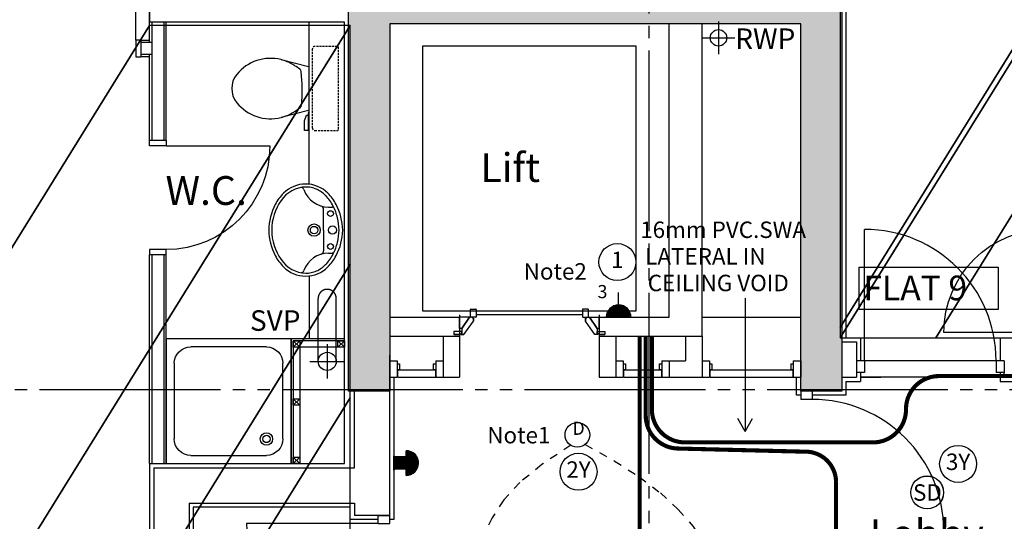
# Model space of a CAD drawing. Extents: x -260168 to -203468, y -23606 to 16074.
# Drawn here: x -251129 to -245140, y -1158 to 1893 of the extents above; entities that cross this region are included whole.
import ezdxf
from ezdxf.enums import TextEntityAlignment as Align

# ---------------------------------------------------------------- set-up
doc = ezdxf.new("R2010")
doc.units = 0
doc.header["$LTSCALE"] = 50
doc.header["$MEASUREMENT"] = 0
for name, pattern in [('CENTER2', [1.125, 0.75, -0.125, 0.125, -0.125]), ('GRID', [29.5, 22, -1.5, 1.5, -1.5, 1.5, -1.5]), ('HIDDEN', [0.375, 0.25, -0.125]), ('SHORT', [2, 1, -1])]:
    doc.linetypes.add(name, pattern=pattern)
doc.layers.get('0').update_dxf_attribs({"linetype": 'CONTINUOUS'})
for name, color, linetype in [('30', 7, 'CONTINUOUS'), ('32', 7, 'CONTINUOUS'), ('38', 7, 'CONTINUOUS'), ('E000G000', 7, 'CONTINUOUS'), ('EL-CIRCUIT-NO', 7, 'CONTINUOUS'), ('EL-LIGHTING-ELEV', 7, 'CONTINUOUS'), ('EL-LIGHTING-PLAN', 7, 'CONTINUOUS'), ('EL-MISC-ELEV', 7, 'CONTINUOUS'), ('EL-MISC-PLAN', 7, 'CONTINUOUS'), ('EL-SOCKET-ELEV', 7, 'CONTINUOUS'), ('EL-SOCKET-PLAN', 7, 'CONTINUOUS'), ('GRIDLINES', 1, 'CENTER2'), ('KEY', 3, 'CONTINUOUS'), ('PLINE_AREAS', 4, 'CONTINUOUS'), ('RWP', 1, 'CONTINUOUS'), ('SERVICE$0', 7, 'CONTINUOUS'), ('SERVICE00', 7, 'CONTINUOUS'), ('STRUCT_HATCH', 8, 'CONTINUOUS'), ('SVP', 2, 'CONTINUOUS')]:
    doc.layers.add(name, color=color, linetype=linetype)
doc.styles.add('2MM', font='ROMANS.SHX', dxfattribs={"height": 100})
doc.styles.add('PRC', font='romans.shx', dxfattribs={"height": 125})
doc.styles.add('ROMANS', font='romans.shx', dxfattribs={"height": 3})
doc.styles.get("Standard").update_dxf_attribs({"font": 'romans.shx', "height": 100})

# ---------------------------------------------------------------- blocks, each defined once
blk = doc.blocks.new('30002L')
at = {"layer": '30', "color": 2, "linetype": 'CONTINUOUS'}
for p, q in [((-32, 100), (-32, 731.0002)), ((-695.0002, 100), (-663.0002, 100)), ((-695.0002, 100), (-695.0002, 0)), ((-663.0002, 100), (-663.0002, 0)), ((-32, 100), (-32, 0)), ((0, 100), (-32, 100)), ((0, 100), (0, 0)), ((-663.0002, 0), (-695.0002, 0)), ((-32, 0), (0, 0))]:
    blk.add_line(p, q, dxfattribs=at)
blk.add_arc((-32, 100), 631.0002, 90, 180, dxfattribs=at)
blk = doc.blocks.new('30004L')
at = {"layer": '30', "color": 2, "linetype": 'CONTINUOUS'}
for p, q in [((-32, 100), (-32, 931)), ((-895, 100), (-863, 100)), ((-895, 100), (-895, 0)), ((-863, 100), (-863, 0)), ((-32, 100), (-32, 0)), ((0, 100), (-32, 100)), ((0, 100), (0, 0)), ((-863, 0), (-895, 0)), ((-32, 0), (0, 0))]:
    blk.add_line(p, q, dxfattribs=at)
blk.add_arc((-32, 100), 831, 90, 180, dxfattribs=at)
blk = doc.blocks.new('38005L')
at = {"layer": '38', "color": 2, "linetype": 'CONTINUOUS'}
for p, q in [((-140, -85.9), (-140, -64.6)), ((0, -116), (-127.1, -116)), ((0, -116), (127.1, -116)), ((140, -85.9), (140, -64.6))]:
    blk.add_line(p, q, dxfattribs=at)
for points in [[(-145.5, -57.8, 0.037782), (-179.4, -78.2, 0.038181), (-209.5, -103.4, 0.038181)], [(0, -22, 0.057594), (-75, -31.5, 0.058053), (-145.5, -57.8, 0.058053)], [(145.5, -57.8, 0.058053), (75, -31.5, 0.057594), (0, -22, 0.057594)], [(209.5, -103.4, 0.038181), (179.4, -78.2, 0.037782), (145.5, -57.8, 0.037782)], [(-209.9, -103.8, 0.049445), (-232, -129.8, 0.050104), (-248.5, -159.4, 0.050621), (-258.6, -191.6, 0.050904), (-262, -225, 0.050904)], [(-209.5, -103.4, 0.0004), (-209.7, -103.6, 0.0004), (-209.9, -103.8, 0.0004)], [(209.9, -103.8, 0.0004), (209.7, -103.6, 0.0004), (209.5, -103.4, 0.0004)], [(262, -225, 0.050904), (258.6, -191.6, 0.050621), (248.5, -159.4, 0.050104), (232, -129.8, 0.049445), (209.9, -103.8, 0.049445)]]:
    blk.add_lwpolyline(points, format="xyb", dxfattribs=at)
for centre, radius in [((-100, -74), 17.5), ((0, -62), 25), ((100, -74), 17.5), ((0, -174), 37.5), ((0, -174), 22.5)]:
    blk.add_circle(centre, radius, dxfattribs=at)
for centre, radius, start, end in [((-26.4, -285.9), 278, 117.67589, 135.27114), ((-26.4, -285.9), 278, 117.67589, 135.27114), ((3.9, -340), 340, 90.65424, 117.96176), ((3.9, -340), 340, 90.65424, 117.96176), ((-130.3, -65.1), 9.67, 125.84897, 177.44774), ((-3.9, -340), 340, 62.03824, 89.34576), ((-3.9, -340), 340, 62.03824, 89.34576), ((130.3, -65.1), 9.67, 2.55226, 54.15103), ((26.4, -285.9), 278, 44.72886, 62.32411), ((26.4, -285.9), 278, 44.72886, 62.32411), ((-90, -225), 190, 135, 180), ((-90, -225), 190, 135, 180), ((-300, -85.2), 160, 289.73413, 359.72421), ((-90, -225), 190, 134.81634, 135), ((-90, -225), 190, 134.81634, 135), ((-127.3, -136), 20, 89.46368, 162.81168), ((127.3, -136), 20, 17.18833, 90.53632), ((300, -85.2), 160, 180.27579, 250.26588), ((90, -225), 190, 45, 45.18366), ((90, -225), 190, 45, 45.18366), ((90, -225), 190, 360, 45), ((90, -225), 190, 360, 45), ((-90, -225), 190, 180, 225), ((-90, -225), 190, 180, 225), ((-77.7, -220.9), 184.3, 181.27596, 236.3746), ((-239.2, -254.6), 20, 109.78377, 176.45713), ((77.7, -220.9), 184.3, 303.6254, 358.72404), ((90, -225), 190, 315, 360), ((90, -225), 190, 315, 360), ((239.2, -254.6), 20, 3.54287, 70.21623), ((-90, -225), 190, 225, 225.18366), ((-90, -225), 190, 225, 225.18366), ((-26.4, -164.1), 278, 224.72886, 242.32411), ((-26.4, -164.1), 278, 224.72886, 242.32411), ((0.7, -119.7), 312.1, 234.67051, 269.87398), ((3.9, -110), 340, 242.03824, 269.34576), ((3.9, -110), 340, 242.03824, 269.34576), ((-0.7, -119.7), 312.1, 270.12602, 305.32949), ((-3.9, -110), 340, 270.65424, 297.96176), ((-3.9, -110), 340, 270.65424, 297.96176), ((26.4, -164.1), 278, 297.67589, 315.27114), ((26.4, -164.1), 278, 297.67589, 315.27114), ((90, -225), 190, 314.81634, 315), ((90, -225), 190, 314.81634, 315)]:
    blk.add_arc(centre, radius, start, end, dxfattribs=at)
blk = doc.blocks.new('38009L')
at = {"layer": '38', "color": 1, "linetype": 'HIDDEN'}
for p, q in [((-263.95, 168.8), (-263.95, 35.3)), ((238.45, 178.9), (-253.85, 178.9)), ((248.55, 35.3), (248.55, 168.8)), ((233.45, 20.2), (-248.75, 20.2))]:
    blk.add_line(p, q, dxfattribs=at)
at = {"layer": '38', "color": 2, "linetype": 'CONTINUOUS'}
for p, q in [((304.45, 0), (-304.45, 0)), ((139.75, 0), (139.75, -6.8)), ((201.75, -6.8), (201.75, 0)), ((-183.05, -170.6), (-141.55, -4.8)), ((-124.65, -56.7), (-141.25, -79.8)), ((-138.55, -2.5), (-7.25, -2.5)), ((-7.25, -2.5), (124.05, -2.5)), ((126.75, -79.8), (108.45, -54.5)), ((127.05, -4.8), (168.55, -170.6)), ((139.75, -6.8), (248.55, -6.8)), ((155.35, -15.4), (155.35, -6.8)), ((189.05, -28.9), (155.35, -15.4)), ((248.55, -28.9), (189.05, -28.9)), ((248.55, -6.8), (248.55, -28.9))]:
    blk.add_line(p, q, dxfattribs=at)
at = {"layer": '38', "color": 1, "linetype": 'HIDDEN'}
for centre, radius, start, end in [((-253.81895, 168.80595), 10.091, 90, 180), ((238.46905, 168.80595), 10.091, 360, 90), ((-248.77395, 35.31695), 15.136, 180, 270), ((233.42305, 35.31695), 15.136, 270, 360)]:
    blk.add_arc(centre, radius, start, end, dxfattribs=at)
at = {"layer": '38', "color": 2, "linetype": 'CONTINUOUS'}
for centre, radius, start, end in [((-138.58595, -5.55005), 3.027, 90, 165.946566667), ((-108.66195, -69.00005), 20.181, 96.935813889, 142.580016667), ((1.71705, -976.36905), 934.238, 84.300530556, 96.935813889), ((92.49205, -66.83005), 20.181, 37.781722222, 84.300530556), ((124.08805, -5.55005), 3.027, 14.053433333, 90), ((73.94305, -234.96605), 264.904, 148.907688889, 165.946475), ((235.95305, -332.66705), 454.093, 146.157130556, 148.907655556), ((-250.45095, -332.66705), 454.093, 31.092344444, 33.842869444), ((-88.44195, -234.96605), 264.904, 14.053525, 31.092311111), ((73.94305, -234.96605), 264.904, 165.946475, 230.8792), ((-88.44195, -234.96605), 264.904, 309.1208, 14.053525), ((-7.24895, -334.79905), 136.222, 230.879138889, 309.120863889)]:
    blk.add_arc(centre, radius, start, end, dxfattribs=at)
blk = doc.blocks.new('*O2215')
at = {"layer": '30', "color": 1, "linetype": 'CONTINUOUS'}
for p, q in [((-400, 435), (-450, 435)), ((-450, 365), (-450, 435)), ((-400, 365), (-400, 435)), ((400, 365), (400, 435)), ((450, 435), (400, 435)), ((450, 365), (450, 435)), ((-400, 365), (-450, 365)), ((-400, 365), (-400, -435)), ((450, 365), (400, 365))]:
    blk.add_line(p, q, dxfattribs=at)
blk.add_arc((-400, 365), 800, 270, 360, dxfattribs=at)
blk = doc.blocks.new('*O2417')
at = {"layer": '30', "color": 1, "linetype": 'CONTINUOUS'}
for p, q in [((400, -365), (400, 435)), ((-450, -365), (-450, -435)), ((-450, -365), (-400, -365)), ((-400, -365), (-400, -435)), ((400, -365), (400, -435)), ((400, -365), (450, -365)), ((450, -365), (450, -435)), ((-450, -435), (-400, -435)), ((400, -435), (450, -435))]:
    blk.add_line(p, q, dxfattribs=at)
blk.add_arc((400, -365), 800, 90, 180, dxfattribs=at)
blk = doc.blocks.new('*O2518')
at = {"layer": '30', "color": 1, "linetype": 'CONTINUOUS'}
for p, q in [((-400, 435), (-450, 435)), ((-450, 365), (-450, 435)), ((-400, 365), (-400, 435)), ((400, 365), (400, 435)), ((450, 435), (400, 435)), ((450, 365), (450, 435)), ((-400, 365), (-450, 365)), ((-400, 365), (-400, -435)), ((450, 365), (400, 365))]:
    blk.add_line(p, q, dxfattribs=at)
blk.add_arc((-400, 365), 800, 270, 360, dxfattribs=at)
blk = doc.blocks.new('*O2619')
at = {"layer": '32', "color": 1, "linetype": 'CONTINUOUS'}
for p, q in [((-77.5, 34.8842), (-77.5, 65.8842)), ((-75.5, 67.8842), (-29.5, 67.8842)), ((-27.5, 65.8842), (-27.5, 34.8842)), ((-29.5, 32.8842), (-75.5, 32.8842)), ((-22.5, 45.0872), (-27.5, 45.0872)), ((-27.5, 45.0872), (-27.5, 26.768)), ((-22.5, 45.0872), (-27.5, 45.0872)), ((-27.5, 45.0872), (-27.5, 26.768)), ((40.5546, -20.8842), (-27.5, 26.768)), ((-27.5, 26.768), (-27.5, -33.6742)), ((-27.5, 26.768), (40.5546, -20.8842)), ((-22.5, 50.0872), (-22.5, 45.0872)), ((-22.5, 50.0872), (-4.5, 50.0872)), ((-4.5, 50.0872), (-22.5, 50.0872)), ((-22.5, 50.0872), (-22.5, 45.0872)), ((77.5, -7.3298), (-4.5, 50.0872)), ((77.5, -7.3298), (-4.5, 50.0872)), ((40.5546, -33.6742), (-27.5, -33.6742)), ((40.5546, -20.8842), (72.5, -20.8842)), ((40.5546, -20.8842), (40.5546, -33.6742)), ((40.5546, -20.8842), (72.5, -20.8842)), ((58.5, -20.8842), (58.5, -67.8842)), ((72.5, -20.8842), (58.5, -20.8842)), ((72.5, -30.3298), (72.5, -20.8842)), ((72.5, -20.8842), (72.5, -25.3298)), ((72.5, -30.3298), (72.5, -20.8842)), ((77.5, -25.3298), (72.5, -25.3298)), ((72.5, -25.3298), (77.5, -25.3298)), ((77.5, -30.3298), (72.5, -30.3298)), ((77.5, -30.3298), (72.5, -30.3298)), ((77.5, -25.3298), (77.5, -7.3298)), ((77.5, -25.3298), (77.5, -7.3298)), ((77.5, -30.3298), (77.5, -67.8842)), ((77.5, -67.8842), (77.5, -30.3298)), ((58.5, -67.8842), (77.5, -67.8842)), ((58.5, -67.8842), (77.5, -67.8842))]:
    blk.add_line(p, q, dxfattribs=at)
for centre, start, end in [((-75.5, 65.88425), 90, 180), ((-29.5, 65.88425), 0, 90), ((-75.5, 34.88425), 180, 270), ((-29.5, 34.88425), 270, 360)]:
    blk.add_arc(centre, 2, start, end, dxfattribs=at)
blk = doc.blocks.new('*O2720')
at = {"layer": '32', "color": 1, "linetype": 'CONTINUOUS'}
blk.add_line((-41.6446, -33.6742), (58.3554, -33.6742), dxfattribs=at)
blk.add_blockref('*O2619', (0, 0), dxfattribs=at)
blk = doc.blocks.new('*O2821')
at = {"layer": '32', "color": 1, "linetype": 'CONTINUOUS'}
for p, q in [((58.5, 67.8842), (77.5, 67.8842)), ((58.5, 20.8842), (58.5, 67.8842)), ((58.5, 67.8842), (77.5, 67.8842)), ((77.5, 30.3298), (77.5, 67.8842)), ((77.5, 67.8842), (77.5, 30.3298)), ((-27.5, -26.768), (-27.5, 33.6742)), ((40.5546, 33.6742), (-27.5, 33.6742)), ((40.5546, 20.8842), (-27.5, -26.768)), ((-27.5, -26.768), (40.5546, 20.8842)), ((77.5, 7.3298), (-4.5, -50.0872)), ((77.5, 7.3298), (-4.5, -50.0872)), ((40.5546, 20.8842), (40.5546, 33.6742)), ((40.5546, 20.8842), (72.5, 20.8842)), ((40.5546, 20.8842), (72.5, 20.8842)), ((72.5, 20.8842), (58.5, 20.8842)), ((72.5, 30.3298), (72.5, 20.8842)), ((77.5, 30.3298), (72.5, 30.3298)), ((77.5, 30.3298), (72.5, 30.3298)), ((72.5, 30.3298), (72.5, 20.8842)), ((77.5, 25.3298), (72.5, 25.3298)), ((72.5, 20.8842), (72.5, 25.3298)), ((72.5, 25.3298), (77.5, 25.3298)), ((77.5, 25.3298), (77.5, 7.3298)), ((77.5, 25.3298), (77.5, 7.3298)), ((-77.5, -34.8842), (-77.5, -65.8842)), ((-29.5, -32.8842), (-75.5, -32.8842)), ((-27.5, -45.0872), (-27.5, -26.768)), ((-27.5, -45.0872), (-27.5, -26.768)), ((-27.5, -65.8842), (-27.5, -34.8842)), ((-22.5, -45.0872), (-27.5, -45.0872)), ((-22.5, -45.0872), (-27.5, -45.0872)), ((-22.5, -50.0872), (-22.5, -45.0872)), ((-22.5, -50.0872), (-22.5, -45.0872)), ((-22.5, -50.0872), (-4.5, -50.0872)), ((-4.5, -50.0872), (-22.5, -50.0872)), ((-75.5, -67.8842), (-29.5, -67.8842))]:
    blk.add_line(p, q, dxfattribs=at)
for centre, start, end in [((-75.5, -34.88425), 90, 180), ((-29.5, -34.88425), 360, 90), ((-75.5, -65.88425), 180, 270), ((-29.5, -65.88425), 270, 360)]:
    blk.add_arc(centre, 2, start, end, dxfattribs=at)
blk = doc.blocks.new('*O2922')
at = {"layer": '32', "color": 1, "linetype": 'CONTINUOUS'}
for p, q in [((851.7554, 348.4416), (953, 348.4416)), ((853, 249.3832), (853, -400))]:
    blk.add_line(p, q, dxfattribs=at)
blk.add_lwpolyline([(828, 573.4416), (-783, 573.4416), (-783, -726.5584), (828, -726.5584), (828, 573.4416)], dxfattribs=at)
for name, p in [('*O2821', (894.5, 314.7674)), ('*O2720', (894.5, -467.8842))]:
    blk.add_blockref(name, p, dxfattribs=at)
blk = doc.blocks.new('*O3023')
at = {"layer": '30', "color": 1, "linetype": 'CONTINUOUS'}
for p, q in [((-50, 117.5), (-50, 162.5)), ((-50, 162.5), (50, 162.5)), ((-49.586, 162.5), (50, 162.5)), ((50, 117.5), (50, 161.4706)), ((-49.586, 117.5), (50, 117.5)), ((-32, 102.5), (-32, 117.5)), ((-32, 102.5), (3, 102.5)), ((3, 102.5), (3, 117.5)), ((5, -115.5), (5, 115.5)), ((5, 115.5), (50, 115.5)), ((50, -115.5), (50, 115.5)), ((-50, -162.5), (-50, -117.5)), ((-50, -117.5), (50, -117.5)), ((-32, -102.5), (3, -102.5)), ((-32, -117.5), (-32, -102.5)), ((3, -117.5), (3, -102.5)), ((5, -115.5), (50, -115.5)), ((50, -162.5), (50, -118.5294)), ((-49.586, -162.5), (50, -162.5))]:
    blk.add_line(p, q, dxfattribs=at)
blk = doc.blocks.new('*O3124')
at = {"layer": '30', "color": 1, "linetype": 'CONTINUOUS'}
for p, q in [((-50, 117.5), (-50, 162.5)), ((-50, 162.5), (50, 162.5)), ((-49.586, 162.5), (50, 162.5)), ((50, 117.5), (50, 161.4706)), ((-49.586, 117.5), (50, 117.5)), ((-32, 102.5), (-32, 117.5)), ((-32, 102.5), (3, 102.5)), ((3, 102.5), (3, 117.5)), ((5, -115.5), (5, 115.5)), ((5, 115.5), (50, 115.5)), ((50, -115.5), (50, 115.5)), ((-50, -162.5), (-50, -117.5)), ((-50, -117.5), (50, -117.5)), ((-32, -102.5), (3, -102.5)), ((-32, -117.5), (-32, -102.5)), ((3, -117.5), (3, -102.5)), ((5, -115.5), (50, -115.5)), ((50, -162.5), (50, -118.5294)), ((-49.586, -162.5), (50, -162.5))]:
    blk.add_line(p, q, dxfattribs=at)
blk = doc.blocks.new('*O3225')
at = {"layer": '30', "color": 1, "linetype": 'CONTINUOUS'}
for p, q in [((-50, 117.5), (-50, 162.5)), ((-50, 162.5), (50, 162.5)), ((-49.586, 162.5), (50, 162.5)), ((50, 117.5), (50, 161.4706)), ((-49.586, 117.5), (50, 117.5)), ((-32, 102.5), (-32, 117.5)), ((-32, 102.5), (3, 102.5)), ((3, 102.5), (3, 117.5)), ((5, -390.5), (5, 115.5)), ((5, 115.5), (50, 115.5)), ((50, -390.5), (50, 115.5)), ((-50, -437.5), (-50, -392.5)), ((-50, -392.5), (50, -392.5)), ((-32, -377.5), (3, -377.5)), ((-32, -392.5), (-32, -377.5)), ((3, -392.5), (3, -377.5)), ((5, -390.5), (50, -390.5)), ((50, -437.5), (50, -393.5294)), ((-49.586, -437.5), (50, -437.5))]:
    blk.add_line(p, q, dxfattribs=at)
blk = doc.blocks.new('38002L')
at = {"layer": '38', "color": 2, "linetype": 'CONTINUOUS'}
for p, q in [((0, -760), (0, 0)), ((0, 0), (760, 0)), ((760, 0), (760, -760)), ((150, -50), (610, -50)), ((50, -610), (50, -150)), ((710, -150), (710, -610)), ((610, -710), (150, -710)), ((760, -760), (0, -760))]:
    blk.add_line(p, q, dxfattribs=at)
for centre, radius, start, end in [((150, -150), 100, 90, 180), ((610, -150), 100, 360, 90), ((150, -150), 38, 0.36706, 179.63294), ((150, -149.5), 38, 180.36706, 359.63294), ((150, -150), 22.5, 0.61993, 179.38007), ((150, -149.5), 22.5, 180.61993, 359.38007), ((150, -610), 100, 180, 270), ((610, -610), 100, 270, 360)]:
    blk.add_arc(centre, radius, start, end, dxfattribs=at)
blk = doc.blocks.new('100_RWP')
at = {"layer": 'RWP', "color": 7}
for p, q in [((0, 100), (0, -100)), ((-100, 0), (100, 0))]:
    blk.add_line(p, q, dxfattribs=at)
at = {"layer": 'RWP'}
blk.add_circle((0, 0), 50, dxfattribs=at)
blk = doc.blocks.new('GRID')
at = {"layer": 'GRIDLINES', "linetype": 'GRID'}
for p, q in [((4541.5, -32052), (4541.5, 3388.9)), ((43234.1, -10891), (-5062.6, -10891))]:
    blk.add_line(p, q, dxfattribs=at)
blk = doc.blocks.new('SVP')
at = {"layer": 'SVP', "color": 1}
for p, q in [((0, 105), (0, -105)), ((-105, 0), (105, 0))]:
    blk.add_line(p, q, dxfattribs=at)
at = {"layer": 'SVP'}
blk.add_circle((0, 0), 55, dxfattribs=at)
blk = doc.blocks.new('SVP_LIFT_SO')
blk.add_blockref('SVP', (-580, -1535))
blk = doc.blocks.new('DOWNLITE')
at = {"layer": 'EL-LIGHTING-ELEV'}
blk.add_circle((0, 0, 2368), 75, dxfattribs=at)
at = {"layer": 'EL-LIGHTING-PLAN'}
blk.add_circle((0, 0, 2418), 75, dxfattribs=at)
blk.add_text('D', height=80, dxfattribs=at).set_placement((7.3, 0), align=Align.CENTER)
blk = doc.blocks.new('DOORBELL')
at = {"layer": 'EL-MISC-ELEV'}
blk.add_line((0, -43, 2157), (0, 43, 2157), dxfattribs=at)
at = {"layer": 'EL-MISC-PLAN'}
for p, q in [((75, -75, 2200), (75, 75, 2200)), ((75, 37.5, 2200), (0, 37.5, 2200)), ((75, -37.5, 2200), (0, -37.5, 2200))]:
    blk.add_line(p, q, dxfattribs=at)
blk.add_arc((75, 0, 2200), 75, 270, 90, dxfattribs=at)
blk = doc.blocks.new('FIRESOUND')
at = {"layer": 'SERVICE$0', "linetype": 'CONTINUOUS'}
h = blk.add_hatch(dxfattribs=at)
h.set_pattern_fill('ANSI31', color=256, style=0)
h.set_pattern_definition([(45, (3565.96164, 3861.99313), (-0.0883883476, 0.0883883476), [])])
h.paths.add_polyline_path([(37.5, 75), (-37.5, 75), (-37.5, 0), (37.5, 0)])
h.paths.add_polyline_path([(-75, 75), (75, 75, 1)])
blk.add_line((37.5, 0), (-37.5, 0), dxfattribs=at)
at = {"layer": 'SERVICE$0', "linetype": 'CONTINUOUS', "rotation": 90}
blk.add_blockref('DOORBELL', (0, 0, -2200), dxfattribs=at)
blk = doc.blocks.new('STARROW')
for q in [(77.9, 45), (77.9, -45)]:
    blk.add_line((0, 0), q)
blk = doc.blocks.new('SMOKEDET')
at = {"layer": 'EL-MISC-ELEV'}
blk.add_circle((-0.1, 0.2, 2418), 100, dxfattribs=at)
at = {"layer": 'EL-MISC-PLAN'}
blk.add_circle((0, 0, 2418), 100, dxfattribs=at)
blk.add_text('SD', height=100, dxfattribs=at).set_placement((1.3, -50.6), align=Align.CENTER)
blk = doc.blocks.new('*X82')
at = {"color": 0}
for p, q in [((6.2, -74.8), (6.2, 74.8)), ((12.5, -74), (12.5, 74)), ((18.7, -72.6), (18.7, 72.6)), ((25, -70.7), (25, 70.7)), ((31.2, -68.2), (31.2, 68.2)), ((37.5, -65), (37.5, 65)), ((43.7, -60.9), (43.7, 60.9)), ((50, -55.9), (50, 55.9)), ((56.2, -49.6), (56.2, 49.6)), ((62.5, -41.5), (62.5, 41.5)), ((68.7, -30), (68.7, 30)), ((75, -1.4), (75, 1.4))]:
    blk.add_line(p, q, dxfattribs=at)
blk = doc.blocks.new('SFS')
at = {"layer": 'EL-SOCKET-ELEV'}
blk.add_line((0, -43, 182), (0, 43, 182), dxfattribs=at)
at = {"layer": 'EL-SOCKET-PLAN'}
for p, q in [((0, -75, 225), (0, 75, 225)), ((0, 0, 225), (0, -75, 225)), ((75, 0, 225), (150, 0, 225))]:
    blk.add_line(p, q, dxfattribs=at)
blk.add_arc((0, 0, 225), 75, 270, 90, dxfattribs=at)
blk.add_blockref('*X82', (0, 0, 225), dxfattribs=at)
blk = doc.blocks.new('CIRC-01')
at = {"layer": 'EL-CIRCUIT-NO'}
blk.add_circle((0, 0), 112.5, dxfattribs=at)
at = {"layer": 'EL-CIRCUIT-NO', "style": '2MM'}
blk.add_text('1', height=100, dxfattribs=at).set_placement((0, 0), align=Align.MIDDLE)

msp = doc.modelspace()

# ---------------------------------------------------------------- hatches: boundary and pattern name
at = {"layer": 'STRUCT_HATCH'}
msp.add_hatch(color=256, dxfattribs=at).paths.add_polyline_path([(-246128.1, 2118.3), (-246128.1, -366.7), (-246378.1, -366.7), (-246378.1, 1868.3), (-248878.1, 1868.3), (-248878.1, -366.7), (-249128.1, -366.7), (-249128.1, 2118.3)])

# ---------------------------------------------------------------- linework, layer by layer
at = {"linetype": 'CONTINUOUS'}
for p, q in [((-250338.1, 7287.8), (-250338.1, 1878.3)), ((-249153.1, 1878.3), (-250338.1, 1878.3)), ((-250338.1, 1755.4), (-250338.1, 1878.3)), ((-250325.6, 1878.3), (-250325.6, 1157.8)), ((-250250.6, 1157.8), (-250250.6, 1878.3)), ((-250238.1, 1157.8), (-250238.1, 1878.3)), ((-249368.1, 895.4), (-249368.1, 1878.3)), ((-247178.1, 82.8), (-247178.1, 1868.3)), ((-246978.1, -32.2), (-246978.1, 1868.3)), ((-250391.1, 1767.9), (-250338.1, 1767.9)), ((-250325.6, 1755.4), (-250391.1, 1755.4)), ((-250325.6, 1680.4), (-250391.1, 1680.4)), ((-250338.1, 1157.8), (-250338.1, 1680.4)), ((-250338.1, 1667.9), (-250391.1, 1667.9)), ((-245989.6, -182.2), (-245989.6, 617.8)), ((-250338.1, -807.2), (-250338.1, 462.8)), ((-250325.6, 462.8), (-250325.6, -807.2)), ((-250250.6, -807.2), (-250250.6, 462.8)), ((-250238.1, -807.2), (-250238.1, 462.8)), ((-249368.1, 336), (-249368.1, -47.2)), ((-248878.1, 82.8), (-248453.1, 82.8)), ((-248453.1, 82.8), (-248453.1, -282.2)), ((-247603.1, 82.8), (-247178.1, 82.8)), ((-247603.1, 82.8), (-247603.1, -282.2)), ((-246978.1, 82.8), (-246378.1, 82.8)), ((-248878.1, -32.2), (-248453.1, -32.2)), ((-248553.1, -32.2), (-248553.1, -282.2)), ((-247603.1, -32.2), (-246978.1, -32.2)), ((-247503.1, -32.2), (-247503.1, -282.2)), ((-247078.1, -32.2), (-247078.1, -182.2)), ((-246978.1, -32.2), (-246978.1, -282.2)), ((-246103.1, -42.2), (-246014.6, -42.2)), ((-246014.6, -42.2), (-246014.6, -182.2)), ((-245164.6, -42.2), (-245164.6, -182.2)), ((-245164.6, -42.2), (-244776.1, -42.2)), ((-246128.1, -67.2), (-246039.6, -67.2)), ((-246039.6, -67.2), (-246039.6, -282.2)), ((-248878.1, -1122.2), (-248878.1, -147.2)), ((-247178.1, -182.2), (-247178.1, -282.2)), ((-247178.1, -182.2), (-247078.1, -182.2)), ((-245139.6, -182.2), (-246039.6, -182.2)), ((-245989.6, -182.2), (-245989.6, -252.2)), ((-245189.6, -182.2), (-245189.6, -252.2)), ((-245139.6, -182.2), (-245139.6, -252.2)), ((-248553.1, -282.2), (-248453.1, -282.2)), ((-247603.1, -282.2), (-247503.1, -282.2)), ((-247178.1, -282.2), (-246978.1, -282.2)), ((-246128.1, -282.2), (-246039.6, -282.2)), ((-245989.6, -252.2), (-246039.6, -252.2)), ((-246014.6, -252.2), (-246014.6, -307.2)), ((-246014.6, -282.2), (-245889.7, -282.2)), ((-245139.6, -282.2), (-246014.6, -282.2)), ((-245139.6, -252.2), (-245189.6, -252.2)), ((-245164.6, -252.2), (-245164.6, -307.2)), ((-245139.6, -282.2), (-245139.6, -252.2)), ((-246103.1, -307.2), (-246014.6, -307.2)), ((-245164.6, -307.2), (-245041.1, -307.2)), ((-249093.1, -832.2), (-249093.1, -366.7)), ((-250338.1, -807.2), (-250338.1, -1540.2)), ((-250338.1, -807.2), (-249153.1, -807.2)), ((-250313.1, -832.2), (-249093.1, -832.2)), ((-250313.1, -832.2), (-250313.1, -1515.2)), ((-250098.1, -1047.2), (-249093.1, -1047.2)), ((-250098.1, -1047.2), (-250098.1, -1515.2)), ((-249118.1, -1072.2), (-250073.1, -1072.2)), ((-250073.1, -1072.2), (-250073.1, -1540.2)), ((-249118.1, -1147.2), (-249118.1, -1072.2)), ((-249093.1, -1047.2), (-249093.1, -1122.2)), ((-248878.1, -1122.2), (-249093.1, -1122.2)), ((-248948.1, -1147.2), (-249118.1, -1147.2)), ((-248853.1, -1147.2), (-248878.1, -1147.2))]:
    msp.add_line(p, q, dxfattribs=at)
for p, q in [((-246103.1, 2143.3), (-246103.1, -42.2)), ((-249153.1, -807.2), (-249153.1, 1878.3)), ((-249153.1, -47.2), (-249478.1, -47.2)), ((-249478.1, -47.2), (-249478.1, -807.2)), ((-249465.6, -59.7), (-249465.6, -807.2)), ((-249153.1, -59.7), (-249465.6, -59.7)), ((-249465.6, -59.7), (-249425.6, -99.7)), ((-249465.6, -99.7), (-249425.6, -59.7)), ((-249193.1, -59.7), (-249153.1, -99.7)), ((-249193.1, -99.7), (-249153.1, -59.7)), ((-249153.1, -99.7), (-249425.6, -99.7)), ((-249425.6, -99.7), (-249425.6, -807.2)), ((-248853.1, -282.2), (-248853.1, -1147.2)), ((-246403.1, -391.7), (-246403.1, -282.2)), ((-246103.1, -307.2), (-246103.1, -391.7)), ((-249465.6, -412.2), (-249425.6, -452.2)), ((-249465.6, -452.2), (-249425.6, -412.2)), ((-246378.1, -391.7), (-246403.1, -391.7)), ((-246103.1, -391.7), (-246308.1, -391.7)), ((-249465.6, -767.2), (-249425.6, -807.2)), ((-249465.6, -807.2), (-249425.6, -767.2))]:
    msp.add_line(p, q)
at = {"linetype": 'HIDDEN', "ltscale": 150}
for p, q in [((-249313.1, -185.2), (-249313.1, 197.8)), ((-249203.1, -185.2), (-249203.1, 197.8))]:
    msp.add_line(p, q, dxfattribs=at)
for points in [[(-246128.1, 2118.3), (-246128.1, -366.7), (-246378.1, -366.7), (-246378.1, 1868.3), (-248878.1, 1868.3), (-248878.1, -366.7), (-249128.1, -366.7), (-249128.1, 2118.3)], [(-246022, 387.8), (-245176.6, 387.8), (-245176.6, 129.6), (-246022, 129.6)], [(-249465.6, -59.7), (-249425.6, -59.7), (-249425.6, -99.7), (-249465.6, -99.7)], [(-249193.1, -59.7), (-249153.1, -59.7), (-249153.1, -99.7), (-249193.1, -99.7)], [(-249465.6, -412.2), (-249425.6, -412.2), (-249425.6, -452.2), (-249465.6, -452.2)], [(-249465.6, -767.2), (-249425.6, -767.2), (-249425.6, -807.2), (-249465.6, -807.2)]]:
    msp.add_lwpolyline(points, close=True)
at = {"linetype": 'CONTINUOUS'}
msp.add_arc((-245989.6, -182.2), 800, 0, 90, dxfattribs=at)
at = {"linetype": 'HIDDEN', "ltscale": 150}
msp.add_arc((-249258.1, 197.8), 55, 0, 180, dxfattribs=at)
at = {"layer": 'E000G000'}
msp.add_line((-246715.6, 198.9), (-246715.6, -611.3), dxfattribs=at)
at = {"layer": 'E000G000', "color": 3, "const_width": 25}
msp.add_lwpolyline([(-250038.8, -2762.2), (-250038.8, -1747.3, -0.37198), (-249929.3, -1547.3), (-247558.2, -1547.3, 0.414214), (-247358.2, -1347.3), (-247358.2, -32.2)], format="xyb", dxfattribs=at)
at = {"layer": 'E000G000', "color": 3, "const_width": 25, "elevation": 2200}
for points in [[(-246162.3, -2100.8), (-246163, -914.3, 0.378097), (-246331.7, -735.2), (-247120.6, -715.6, -0.414214), (-247320.6, -515.6), (-247320.6, -32.2)], [(-244752.2, -274.7), (-245537.4, -274.7, 0.414214), (-245737.4, -474.7), (-245737.4, -478.1, -0.414214), (-245937.4, -678.1), (-247083.1, -678.1, -0.414214), (-247283.1, -478.1), (-247283.1, -32.2)]]:
    msp.add_lwpolyline(points, format="xyb", dxfattribs=at)
at = {"layer": 'E000G000', "linetype": 'SHORT'}
for points in [[(-247776.1, -696), (-247953.4, -813.1), (-248086.2, -922.2), (-248183.7, -1028.3), (-248255.3, -1136.7), (-248310.3, -1252.4), (-248357.9, -1380.6), (-248407.3, -1526.5), (-248467.9, -1695.2), (-248548.9, -1891.9), (-248659.7, -2121.8)], [(-247689.2, -690.3), (-247511.9, -790.6), (-247359.8, -888.2), (-247230.7, -985.6), (-247122.4, -1085.6), (-247032.6, -1190.8), (-246959.1, -1303.8), (-246899.7, -1427.2), (-246852.3, -1563.7), (-246814.5, -1716), (-246784.3, -1886.6)]]:
    msp.add_lwpolyline(points, dxfattribs=at)
at = {"layer": 'E000G000'}
for centre in [(-245420.5, -809.2, -2418), (-247729.5, -856.5)]:
    msp.add_circle(centre, 112.5, dxfattribs=at)

# ---------------------------------------------------------------- block references
at = {"linetype": 'CONTINUOUS'}
msp.add_blockref('30004L', (-250391.1, 1667.9), dxfattribs=at)
for name, p in [('100_RWP', (-246878.1, 1782.8)), ('SVP_LIFT_SO', (-248678.1, 1349.8))]:
    msp.add_blockref(name, p)
at = {"linetype": 'HIDDEN', "rotation": 270}
msp.add_blockref('38009L', (-249368.1, 1467.1), dxfattribs=at)
at = {"linetype": 'CONTINUOUS', "rotation": 270}
for name, p in [('*O2922', (-247951.5, 949.8)), ('38005L', (-249164.1, 613.4)), ('*O3023', (-248715.6, -232.2)), ('*O3124', (-247340.6, -232.2)), ('*O3225', (-246540.6, -232.2)), ('*O2417', (-245943.1, -816.7)), ('*O2215', (-249313.1, -1572.2)), ('*O2518', (-249313.1, -1572.2))]:
    msp.add_blockref(name, p, dxfattribs=at)
at = {"linetype": 'CONTINUOUS', "yscale": -1, "rotation": 89.99999999999999}
for name, p in [('30002L', (-250338.1, 1157.8)), ('38002L', (-249478.1, -807.2))]:
    msp.add_blockref(name, p, dxfattribs=at)
at = {"linetype": 'CONTINUOUS', "xscale": -1, "rotation": 90}
msp.add_blockref('30002L', (-244776.1, -42.2), dxfattribs=at)
at = {"layer": 'E000G000', "rotation": 90}
msp.add_blockref('STARROW', (-246715.6, -611.3), dxfattribs=at)
at = {"layer": 'KEY'}
msp.add_blockref('GRID', (-251842.1, 10533.3), dxfattribs=at)
at = {"layer": 'SERVICE00'}
for name, p in [('CIRC-01', (-247493.1, 418.9)), ('DOWNLITE', (-247736.6, -632.2)), ('SMOKEDET', (-245608.6, -982.6, -2418))]:
    msp.add_blockref(name, p, dxfattribs=at)
for name, p, rotation in [('SFS', (-247485.5, 82.8), 90), ('FIRESOUND', (-248853.1, -803.8), 270)]:
    msp.add_blockref(name, p, dxfattribs=dict(at, rotation=rotation))

# ---------------------------------------------------------------- texts
at = {"style": 'PRC'}
for s, p in [('RWP', (-246776.5, 1715.2)), ('SVP', (-249728.1, 0.6))]:
    msp.add_text(s, height=125, dxfattribs=at).set_placement(p)
at = {"linetype": 'CONTINUOUS'}
for s, height, style, p in [('Lift', 175, 'PRC', (-248326.2, 906.2)), ('W.C.', 175, 'PRC', (-250241.6, 766.6)), ('FLAT 9', 150, 'ROMANS', (-245996.5, 186.4)), ('Lobby', 175, 'PRC', (-245958.5, -1321.4))]:
    msp.add_text(s, height=height, dxfattribs=dict(at, style=style)).set_placement(p)
at = {"layer": 'E000G000'}
for s, p in [('16mm PVC.SWA', (-247354.3, 565.3)), (' LATERAL IN', (-247354.3, 403.4)), ('Note2', (-248063, 312)), ('CEILING VOID', (-247308.4, 241.5)), ('Note1', (-248284.5, -684.1))]:
    msp.add_text(s, height=100, dxfattribs=at).set_placement(p)
at = {"layer": 'E000G000', "style": '2MM'}
for s, p in [('3Y', (-245420.5, -809.2)), ('2Y', (-247729.5, -856.5))]:
    msp.add_text(s, height=100, dxfattribs=at).set_placement(p, align=Align.MIDDLE)
at = {"layer": 'SERVICE00'}
msp.add_text('3', height=80, dxfattribs=at).set_placement((-247614.4, 199.2))

# ---------------------------------------------------------------- meshes
at = {"layer": 'PLINE_AREAS', "linetype": 'CONTINUOUS'}
mesh = msp.add_polyface(dxfattribs=at)
corners = [(-250073.1, 8487.8), (-250073.1, 8487.8), (-246126.7, 8487.8), (-250073.1, 2122.8), (-250073.1, 2122.8), (-244631.1, 8487.8), (-244631.1, 8487.8), (-248577.4, 2122.8), (-244145.1, 8487.8), (-244145.1, 8487.8), (-248091.4, 2122.8), (-242645.3, 8487.8), (-246591.6, 2122.8), (-242191.7, 8487.8), (-246138.1, 2122.8), (-240888.1, 8487.8), (-246138.1, 20.1), (-240888.1, 8425.4), (-246138.1, -42.2), (-240888.1, 7487.8), (-245556.7, -42.2), (-240888.1, 6228.7), (-244776.1, -42.2), (-240888.1, 5958.7), (-244776.1, -312.2), (-240888.1, 5664.1), (-241763.1, 4252.8), (-244593.4, -312.2), (-240888.1, 4252.8), (-241763.1, 2841.5), (-243718.4, -312.2), (-241763.1, -312.2)]
mesh.append_faces([[corners[k] for k in face] for face in [(0, 1, 4, 2), (2, 3, 7, 5), (6, 7, 10, 8), (9, 10, 12, 11), (11, 12, 14, 13), (13, 14, 16, 15), (15, 16, 18, 17), (17, 18, 20, 19), (19, 20, 22, 21), (21, 22, 24, 23), (23, 24, 27, 25), (25, 26, 28, 28), (26, 27, 30, 29), (29, 30, 31, 31)]], dxfattribs={"vtx0": -1, "vtx2": -1})
mesh = msp.add_polyface(dxfattribs=at)
corners = [(-253713.1, 7287.8), (-250338.1, 7287.8), (-253713.1, 1844.3), (-250338.1, 7287.8), (-253713.1, -3585.7), (-250338.1, 1857.8), (-253713.1, -5553.4), (-249118.1, 1857.8), (-253713.1, -7004.6), (-249118.1, 406.6), (-253208.5, -7004.6), (-249118.1, -407.2), (-249118.1, -407.2), (-250938.1, -7004.6), (-249118.1, -4069.2), (-250938.1, -8397.7), (-249118.1, -5462.2), (-250938.1, -8562.2), (-249016, -5462.2), (-249928.6, -8562.2), (-248006.5, -5462.2), (-249928.6, -8760.2), (-247883.8, -5462.2), (-249915.3, -8760.2), (-247870.6, -5462.2), (-248301.3, -8760.2), (-248178.6, -8562.2), (-247870.6, -8065.5), (-248178.6, -8760.2), (-248055.8, -8562.2), (-247870.6, -8263.5), (-247870.6, -8562.2)]
mesh.append_faces([[corners[k] for k in face] for face in [(0, 0, 2, 1), (3, 2, 4, 5), (5, 4, 6, 7), (7, 6, 8, 9), (9, 8, 10, 12), (11, 10, 13, 14), (14, 13, 15, 16), (16, 15, 17, 18), (18, 17, 19, 20), (20, 19, 21, 22), (22, 21, 23, 24), (24, 23, 25, 27), (27, 26, 29, 30), (26, 25, 28, 28), (30, 29, 31, 31)]], dxfattribs={"vtx0": -1, "vtx2": -1})
mesh = msp.add_polyface(dxfattribs=at)
corners = [(-246358.1, -2094.2), (-244776.1, -577.2), (-246358.1, -3128.8), (-245716.6, -2094.2), (-244776.1, -577.2), (-244576.8, -577.2), (-247605.6, -5462.2), (-246358.1, -3450.1), (-245517.4, -2094.2), (-244776.1, -898.6), (-243835.5, -577.2), (-247605.6, -6657.9), (-246864.2, -5462.2), (-246358.1, -4645.8), (-244776.1, -2094.2), (-243329.3, -577.2), (-247605.6, -7474.3), (-246358.1, -5462.2), (-242654.8, -577.2), (-247605.6, -8562.2), (-242346.8, -577.2), (-247297.6, -8562.2), (-242224, -577.2), (-247297.6, -8760.2), (-241763.1, -577.2), (-246836.6, -8760.2), (-241763.1, -2458.2), (-245547.6, -8562.2), (-245670.3, -8760.2), (-241763.1, -2656.2), (-245424.8, -8562.2), (-245547.6, -8760.2), (-241763.1, -3997.7), (-244593.1, -8562.2), (-241763.1, -4195.7), (-244593.1, -8760.2), (-241763.1, -6820.3), (-242843.1, -8562.2), (-242965.8, -8760.2), (-241763.1, -7018.3), (-242720.3, -8562.2), (-242843.1, -8760.2), (-241763.1, -7578.4), (-242373.1, -8562.2), (-241763.1, -7776.4), (-242373.1, -8760.2), (-241763.1, -8478.4), (-242373.1, -9462.2), (-241763.1, -9462.2)]
mesh.append_faces([[corners[k] for k in face] for face in [(0, 0, 2, 3), (1, 4, 9, 5), (3, 2, 7, 8), (5, 9, 14, 10), (8, 7, 13, 14), (6, 6, 11, 12), (10, 13, 17, 15), (12, 11, 16, 17), (15, 16, 19, 18), (18, 19, 21, 20), (20, 21, 23, 22), (22, 23, 25, 24), (24, 25, 28, 26), (26, 27, 30, 29), (27, 28, 31, 31), (29, 30, 33, 32), (32, 33, 35, 34), (34, 35, 38, 36), (36, 37, 40, 39), (37, 38, 41, 41), (39, 40, 43, 42), (42, 43, 45, 44), (44, 45, 47, 46), (46, 47, 48, 48)]], dxfattribs={"vtx0": -1, "vtx2": -1})

doc.saveas('drawing.dxf')
